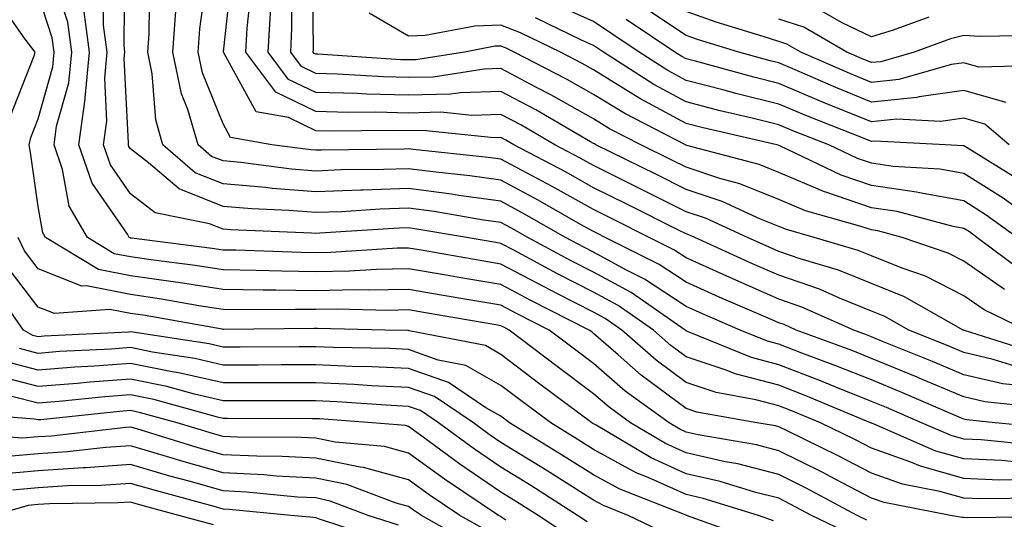
# Model space of a CAD drawing. Units: inches. Extents: x 1005443 to 1008083, y 7242458 to 7245098.
# Drawn here: x 1006046 to 1006152, y 7244382 to 7244435 of the extents above; entities that cross this region are included whole.
import ezdxf

# ---------------------------------------------------------------- set-up
doc = ezdxf.new("R2010")
doc.units = ezdxf.units.IN
doc.header["$MEASUREMENT"] = 0
doc.layers.add('Contour_10057242', color=7, linetype='Continuous', true_color=0x6c1caf)

msp = doc.modelspace()

# ---------------------------------------------------------------- linework, layer by layer
at = {"layer": 'Contour_10057242'}
for points in [[(1006154.37, 7244408.24, 2999), (1006149.45, 7244411.92, 2999), (1006148.64, 7244412.51, 2999), (1006148.05, 7244412.88, 2999), (1006146.88, 7244413.09, 2999), (1006140.84, 7244414.71, 2999), (1006138.05, 7244415.12, 2999), (1006133.15, 7244416.82, 2999), (1006132.99, 7244416.86, 2999), (1006128.05, 7244418.94, 2999), (1006125.92, 7244419.79, 2999), (1006118.11, 7244421.86, 2999), (1006118.02, 7244421.89, 2999), (1006117.97, 7244421.92, 2999), (1006111.41, 7244425.28, 2999), (1006108.05, 7244427.36, 2999), (1006105.14, 7244429.01, 2999), (1006099.48, 7244431.92, 2999), (1006098.52, 7244432.39, 2999), (1006098.05, 7244432.56, 2999), (1006097.42, 7244432.55, 2999), (1006094.1, 7244431.92, 2999), (1006088.87, 7244431.1, 2999), (1006088.05, 7244431.08, 2999), (1006087.23, 7244431.1, 2999), (1006078.28, 7244431.69, 2999), (1006078.05, 7244431.69, 2999), (1006077.89, 7244431.76, 2999), (1006077.78, 7244431.92, 2999), (1006077.8, 7244432.17, 2999), (1006077.7, 7244441.57, 2999)], [(1006156.2, 7244383.77, 3010), (1006149.84, 7244383.71, 3010), (1006148.05, 7244383.79, 3010), (1006145.46, 7244384.51, 3010), (1006141.42, 7244385.29, 3010), (1006138.05, 7244386.48, 3010), (1006134.48, 7244388.35, 3010), (1006128.94, 7244391.03, 3010), (1006128.05, 7244391.47, 3010), (1006127.7, 7244391.57, 3010), (1006125.67, 7244391.92, 3010), (1006119.21, 7244393.08, 3010), (1006118.05, 7244393.47, 3010), (1006113.2, 7244397.07, 3010), (1006110.72, 7244399.25, 3010), (1006108.05, 7244401.57, 3010), (1006107.85, 7244401.72, 3010), (1006107.59, 7244401.92, 3010), (1006101.26, 7244405.13, 3010), (1006098.05, 7244406.83, 3010), (1006093.7, 7244407.57, 3010), (1006092.12, 7244407.85, 3010), (1006088.05, 7244408.54, 3010), (1006084.6, 7244408.47, 3010), (1006081.68, 7244408.29, 3010), (1006078.05, 7244408.22, 3010), (1006074.4, 7244408.27, 3010), (1006071.6, 7244408.37, 3010), (1006068.05, 7244408.42, 3010), (1006065.02, 7244408.89, 3010), (1006060.51, 7244409.46, 3010), (1006058.05, 7244409.82, 3010), (1006056.29, 7244410.16, 3010), (1006053.38, 7244411.92, 3010), (1006051.41, 7244415.28, 3010), (1006050.7, 7244419.27, 3010), (1006049.78, 7244421.92, 3010), (1006050.05, 7244423.92, 3010), (1006051.38, 7244428.59, 3010), (1006051.71, 7244431.92, 3010), (1006051.27, 7244435.14, 3010), (1006049.52, 7244440.45, 3010)], [(1006155.63, 7244389.5, 3007), (1006149.91, 7244390.06, 3007), (1006148.05, 7244390.15, 3007), (1006146.66, 7244390.53, 3007), (1006143.46, 7244391.92, 3007), (1006139.68, 7244393.55, 3007), (1006138.05, 7244394.21, 3007), (1006134.21, 7244395.76, 3007), (1006132.57, 7244396.44, 3007), (1006128.05, 7244398.17, 3007), (1006125.09, 7244398.96, 3007), (1006118.19, 7244401.78, 3007), (1006118.05, 7244401.83, 3007), (1006117.94, 7244401.92, 3007), (1006112.1, 7244405.97, 3007), (1006108.05, 7244408.17, 3007), (1006105.57, 7244409.44, 3007), (1006100.95, 7244411.92, 3007), (1006099.1, 7244412.97, 3007), (1006098.05, 7244413.53, 3007), (1006096.17, 7244413.8, 3007), (1006090.84, 7244414.71, 3007), (1006088.05, 7244415.08, 3007), (1006084.99, 7244414.98, 3007), (1006080.83, 7244414.7, 3007), (1006078.05, 7244414.6, 3007), (1006075.14, 7244414.83, 3007), (1006071.13, 7244415, 3007), (1006068.05, 7244415.27, 3007), (1006063.28, 7244417.15, 3007), (1006060, 7244419.97, 3007), (1006058.05, 7244421.5, 3007), (1006057.87, 7244421.74, 3007), (1006057.82, 7244421.92, 3007), (1006057.84, 7244422.13, 3007), (1006057.37, 7244431.24, 3007), (1006057.43, 7244431.92, 3007), (1006057.34, 7244432.63, 3007), (1006057.42, 7244441.29, 3007)], [(1006154.01, 7244397.88, 3003), (1006151.21, 7244398.76, 3003), (1006148.05, 7244399.49, 3003), (1006146.34, 7244400.21, 3003), (1006142.1, 7244401.92, 3003), (1006139.51, 7244403.38, 3003), (1006138.05, 7244403.98, 3003), (1006134.61, 7244405.36, 3003), (1006132.45, 7244406.32, 3003), (1006128.05, 7244407.84, 3003), (1006125.21, 7244409.08, 3003), (1006118.97, 7244411.92, 3003), (1006118.34, 7244412.21, 3003), (1006118.05, 7244412.3, 3003), (1006117.29, 7244412.68, 3003), (1006111.64, 7244415.51, 3003), (1006108.05, 7244417.29, 3003), (1006105.08, 7244418.95, 3003), (1006099.45, 7244421.92, 3003), (1006098.56, 7244422.43, 3003), (1006098.05, 7244422.7, 3003), (1006097.29, 7244422.68, 3003), (1006089.6, 7244423.47, 3003), (1006088.05, 7244423.43, 3003), (1006086.5, 7244423.47, 3003), (1006079.53, 7244423.4, 3003), (1006078.05, 7244423.44, 3003), (1006075.11, 7244424.86, 3003), (1006071.61, 7244425.48, 3003), (1006068.12, 7244431.85, 3003), (1006068.07, 7244431.92, 3003), (1006068.07, 7244431.94, 3003), (1006069.06, 7244440.91, 3003)], [(1006157.45, 7244391.32, 3006), (1006151.41, 7244391.92, 3006), (1006148.37, 7244392.24, 3006), (1006148.05, 7244392.31, 3006), (1006147.37, 7244392.6, 3006), (1006141.33, 7244395.2, 3006), (1006138.05, 7244396.54, 3006), (1006134.21, 7244398.08, 3006), (1006130.53, 7244399.44, 3006), (1006128.05, 7244400.39, 3006), (1006126.84, 7244400.71, 3006), (1006123.88, 7244401.92, 3006), (1006119.81, 7244403.68, 3006), (1006118.05, 7244404.46, 3006), (1006113.56, 7244407.43, 3006), (1006111.54, 7244408.43, 3006), (1006108.05, 7244410.33, 3006), (1006107, 7244410.87, 3006), (1006105.03, 7244411.92, 3006), (1006100.58, 7244414.45, 3006), (1006098.05, 7244415.82, 3006), (1006093.51, 7244416.46, 3006), (1006092.72, 7244416.59, 3006), (1006088.05, 7244417.21, 3006), (1006083.17, 7244417.04, 3006), (1006082.93, 7244417.04, 3006), (1006078.05, 7244416.84, 3006), (1006073.35, 7244417.22, 3006), (1006072.66, 7244417.31, 3006), (1006068.05, 7244417.72, 3006), (1006065.04, 7244418.91, 3006), (1006061.54, 7244421.92, 3006), (1006060.76, 7244424.63, 3006), (1006060.38, 7244429.59, 3006), (1006059.9, 7244431.92, 3006), (1006060.04, 7244433.91, 3006), (1006060.11, 7244439.86, 3006)], [(1006154.04, 7244395.93, 3004), (1006152.25, 7244396.12, 3004), (1006148.05, 7244397.1, 3004), (1006144.66, 7244398.53, 3004), (1006139.27, 7244400.7, 3004), (1006138.05, 7244401.2, 3004), (1006137.53, 7244401.4, 3004), (1006136.14, 7244401.92, 3004), (1006130.54, 7244404.41, 3004), (1006128.05, 7244405.27, 3004), (1006123.43, 7244407.3, 3004), (1006122.04, 7244407.93, 3004), (1006118.05, 7244409.71, 3004), (1006116.72, 7244410.59, 3004), (1006114.06, 7244411.92, 3004), (1006110.05, 7244413.92, 3004), (1006108.05, 7244414.92, 3004), (1006103.56, 7244417.43, 3004), (1006101.41, 7244418.56, 3004), (1006098.05, 7244420.37, 3004), (1006096.68, 7244420.55, 3004), (1006088.56, 7244421.41, 3004), (1006088.05, 7244421.48, 3004), (1006087.59, 7244421.46, 3004), (1006078.62, 7244421.35, 3004), (1006078.05, 7244421.33, 3004), (1006077.51, 7244421.38, 3004), (1006073.31, 7244421.92, 3004), (1006068.85, 7244422.72, 3004), (1006068.05, 7244424.19, 3004), (1006065.81, 7244429.68, 3004), (1006065.34, 7244431.92, 3004), (1006065.52, 7244434.45, 3004), (1006066.32, 7244440.19, 3004)], [(1006153.8, 7244387.67, 3008), (1006152.13, 7244387.84, 3008), (1006148.05, 7244388.03, 3008), (1006145, 7244388.87, 3008), (1006138.11, 7244391.86, 3008), (1006138.02, 7244391.89, 3008), (1006137.97, 7244391.92, 3008), (1006130.97, 7244394.84, 3008), (1006128.05, 7244395.96, 3008), (1006123.33, 7244397.2, 3008), (1006122.37, 7244397.6, 3008), (1006118.05, 7244399.05, 3008), (1006116.4, 7244400.27, 3008), (1006114.52, 7244401.92, 3008), (1006110.7, 7244404.57, 3008), (1006108.05, 7244406, 3008), (1006104.14, 7244408.01, 3008), (1006099.42, 7244410.55, 3008), (1006098.05, 7244411.28, 3008), (1006097.5, 7244411.37, 3008), (1006094.31, 7244411.92, 3008), (1006088.96, 7244412.83, 3008), (1006088.05, 7244412.96, 3008), (1006087.05, 7244412.92, 3008), (1006078.5, 7244412.37, 3008), (1006078.05, 7244412.35, 3008), (1006077.58, 7244412.39, 3008), (1006068.87, 7244412.74, 3008), (1006068.05, 7244412.82, 3008), (1006066.57, 7244413.4, 3008), (1006060.69, 7244414.56, 3008), (1006058.05, 7244416.64, 3008), (1006055.89, 7244419.76, 3008), (1006055.14, 7244421.92, 3008), (1006055.49, 7244424.48, 3008), (1006055.25, 7244429.12, 3008), (1006055.53, 7244431.92, 3008), (1006055.13, 7244434.84, 3008), (1006055.17, 7244439.04, 3008)], [(1006155.64, 7244399.51, 3002), (1006148.1, 7244401.87, 3002), (1006148.05, 7244401.88, 3002), (1006148.03, 7244401.9, 3002), (1006147.96, 7244401.92, 3002), (1006141.63, 7244405.5, 3002), (1006138.05, 7244406.96, 3002), (1006134.51, 7244408.38, 3002), (1006130.36, 7244409.61, 3002), (1006128.05, 7244410.41, 3002), (1006127, 7244410.87, 3002), (1006124.68, 7244411.92, 3002), (1006120.14, 7244414.01, 3002), (1006118.05, 7244414.69, 3002), (1006113.24, 7244417.11, 3002), (1006112.51, 7244417.46, 3002), (1006108.05, 7244419.67, 3002), (1006106.6, 7244420.47, 3002), (1006103.87, 7244421.92, 3002), (1006100.19, 7244424.06, 3002), (1006098.05, 7244425.18, 3002), (1006094.89, 7244425.08, 3002), (1006091.56, 7244425.43, 3002), (1006088.05, 7244425.35, 3002), (1006084.53, 7244425.44, 3002), (1006081.54, 7244425.41, 3002), (1006078.05, 7244425.5, 3002), (1006073.72, 7244427.59, 3002), (1006070.49, 7244431.92, 3002), (1006070.63, 7244434.5, 3002), (1006071.11, 7244438.86, 3002)], [(1006152.42, 7244406.29, 3000), (1006148.05, 7244409.37, 3000), (1006146.36, 7244410.23, 3000), (1006141.37, 7244411.92, 3000), (1006138.75, 7244412.62, 3000), (1006138.05, 7244412.73, 3000), (1006136.82, 7244413.15, 3000), (1006130.94, 7244414.81, 3000), (1006128.05, 7244416.03, 3000), (1006123.85, 7244417.72, 3000), (1006121.68, 7244418.29, 3000), (1006118.05, 7244419.49, 3000), (1006116.43, 7244420.3, 3000), (1006113.14, 7244421.92, 3000), (1006109.78, 7244423.65, 3000), (1006108.05, 7244424.71, 3000), (1006103.44, 7244427.31, 3000), (1006101.82, 7244428.15, 3000), (1006098.05, 7244430.15, 3000), (1006096.22, 7244430.09, 3000), (1006090.74, 7244429.23, 3000), (1006088.05, 7244429.17, 3000), (1006085.37, 7244429.24, 3000), (1006080.41, 7244429.56, 3000), (1006078.05, 7244429.63, 3000), (1006076.51, 7244430.38, 3000), (1006075.35, 7244431.92, 3000), (1006075.48, 7244434.49, 3000), (1006075.43, 7244439.3, 3000)], [(1006045.05, 7244424.92, 3012), (1006047.64, 7244431.51, 3012), (1006047.75, 7244431.92, 3012), (1006046.66, 7244433.31, 3012), (1006043.66, 7244437.53, 3012)], [(1006157.89, 7244381.76, 3011), (1006148.3, 7244381.67, 3011), (1006148.05, 7244381.68, 3011), (1006147.84, 7244381.71, 3011), (1006146.59, 7244381.92, 3011), (1006139.43, 7244383.3, 3011), (1006138.05, 7244383.79, 3011), (1006134.14, 7244385.83, 3011), (1006132.72, 7244386.59, 3011), (1006128.05, 7244388.9, 3011), (1006125.66, 7244389.53, 3011), (1006119.34, 7244390.63, 3011), (1006118.05, 7244390.92, 3011), (1006117.37, 7244391.24, 3011), (1006116.2, 7244391.92, 3011), (1006111.47, 7244395.34, 3011), (1006108.05, 7244398.31, 3011), (1006105.98, 7244399.85, 3011), (1006103.26, 7244401.92, 3011), (1006099.81, 7244403.68, 3011), (1006098.05, 7244404.61, 3011), (1006094.81, 7244405.16, 3011), (1006091.8, 7244405.67, 3011), (1006088.05, 7244406.31, 3011), (1006083.74, 7244406.23, 3011), (1006082.39, 7244406.26, 3011), (1006078.05, 7244406.17, 3011), (1006073.74, 7244406.23, 3011), (1006072.35, 7244406.22, 3011), (1006068.05, 7244406.29, 3011), (1006063.17, 7244407.04, 3011), (1006062.89, 7244407.08, 3011), (1006058.05, 7244407.79, 3011), (1006054.59, 7244408.46, 3011), (1006048.86, 7244411.92, 3011), (1006048.56, 7244412.43, 3011), (1006048.05, 7244415.26, 3011), (1006047.23, 7244421.1, 3011), (1006047.11, 7244421.92, 3011), (1006047.26, 7244422.71, 3011), (1006048.05, 7244424.72, 3011), (1006049.64, 7244430.33, 3011), (1006049.81, 7244431.92, 3011), (1006049.59, 7244433.46, 3011), (1006048.05, 7244438.14, 3011)], [(1006154.16, 7244418.03, 2996), (1006148.38, 7244421.59, 2996), (1006148.05, 7244421.8, 2996), (1006147.94, 7244421.81, 2996), (1006146.06, 7244421.92, 2996), (1006138.44, 7244422.31, 2996), (1006138.05, 7244422.27, 2996), (1006137.45, 7244422.52, 2996), (1006131.14, 7244425.01, 2996), (1006128.05, 7244426.31, 2996), (1006123.55, 7244427.42, 2996), (1006122.17, 7244427.8, 2996), (1006118.05, 7244428.86, 2996), (1006116.07, 7244429.94, 2996), (1006112.98, 7244431.92, 2996), (1006110.03, 7244433.9, 2996), (1006108.05, 7244435.23, 2996), (1006103.42, 7244437.29, 2996)], [(1006154.22, 7244385.75, 3009), (1006151.86, 7244385.73, 3009), (1006148.05, 7244385.9, 3009), (1006143.35, 7244387.22, 3009), (1006142.3, 7244387.67, 3009), (1006138.05, 7244389.19, 3009), (1006136.25, 7244390.12, 3009), (1006132.54, 7244391.92, 3009), (1006129.37, 7244393.24, 3009), (1006128.05, 7244393.75, 3009), (1006125.56, 7244394.41, 3009), (1006121.3, 7244395.17, 3009), (1006118.05, 7244396.26, 3009), (1006114.8, 7244398.67, 3009), (1006111.11, 7244401.92, 3009), (1006109.3, 7244403.17, 3009), (1006108.05, 7244403.84, 3009), (1006104.09, 7244405.88, 3009), (1006102.71, 7244406.58, 3009), (1006098.05, 7244409.05, 3009), (1006095.6, 7244409.47, 3009), (1006089.44, 7244410.53, 3009), (1006088.05, 7244410.78, 3009), (1006086.88, 7244410.75, 3009), (1006079.67, 7244410.3, 3009), (1006078.05, 7244410.26, 3009), (1006076.42, 7244410.29, 3009), (1006069.43, 7244410.54, 3009), (1006068.05, 7244410.56, 3009), (1006066.87, 7244410.74, 3009), (1006058.13, 7244411.84, 3009), (1006058.05, 7244411.86, 3009), (1006058, 7244411.87, 3009), (1006057.91, 7244411.92, 3009), (1006057.71, 7244412.26, 3009), (1006053.9, 7244417.77, 3009), (1006052.45, 7244421.92, 3009), (1006053.14, 7244426.83, 3009), (1006053.13, 7244427, 3009), (1006053.62, 7244431.92, 3009), (1006052.95, 7244436.82, 3009)], [(1006156.44, 7244393.53, 3005), (1006150.31, 7244394.18, 3005), (1006148.05, 7244394.7, 3005), (1006143.23, 7244396.74, 3005), (1006142.98, 7244396.85, 3005), (1006138.05, 7244398.87, 3005), (1006135.87, 7244399.74, 3005), (1006129.94, 7244401.92, 3005), (1006128.64, 7244402.51, 3005), (1006128.05, 7244402.71, 3005), (1006126.64, 7244403.33, 3005), (1006121.62, 7244405.49, 3005), (1006118.05, 7244407.09, 3005), (1006115.14, 7244409.01, 3005), (1006109.29, 7244411.92, 3005), (1006108.46, 7244412.33, 3005), (1006108.05, 7244412.55, 3005), (1006106.64, 7244413.33, 3005), (1006102.06, 7244415.93, 3005), (1006098.05, 7244418.09, 3005), (1006094.69, 7244418.56, 3005), (1006091.02, 7244418.95, 3005), (1006088.05, 7244419.34, 3005), (1006085.37, 7244419.24, 3005), (1006080.77, 7244419.2, 3005), (1006078.05, 7244419.09, 3005), (1006075.43, 7244419.3, 3005), (1006069.96, 7244420.01, 3005), (1006068.05, 7244420.18, 3005), (1006066.8, 7244420.67, 3005), (1006065.34, 7244421.92, 3005), (1006064.24, 7244425.73, 3005), (1006063.55, 7244427.42, 3005), (1006062.62, 7244431.92, 3005), (1006062.97, 7244436.84, 3005)], [(1006154.78, 7244401.92, 3001), (1006150.22, 7244404.09, 3001), (1006148.05, 7244405.62, 3001), (1006143.88, 7244407.75, 3001), (1006141.38, 7244408.59, 3001), (1006138.05, 7244409.94, 3001), (1006136.63, 7244410.5, 3001), (1006131.87, 7244411.92, 3001), (1006128.89, 7244412.76, 3001), (1006128.05, 7244413.11, 3001), (1006126.06, 7244413.91, 3001), (1006121.94, 7244415.81, 3001), (1006118.05, 7244417.1, 3001), (1006114.83, 7244418.7, 3001), (1006108.31, 7244421.92, 3001), (1006108.14, 7244422.01, 3001), (1006108.05, 7244422.07, 3001), (1006107.72, 7244422.25, 3001), (1006101.81, 7244425.68, 3001), (1006098.05, 7244427.66, 3001), (1006093.67, 7244427.54, 3001), (1006092.6, 7244427.37, 3001), (1006088.05, 7244427.26, 3001), (1006083.51, 7244427.38, 3001), (1006082.53, 7244427.44, 3001), (1006078.05, 7244427.56, 3001), (1006075.11, 7244428.98, 3001), (1006072.92, 7244431.92, 3001), (1006073.18, 7244436.79, 3001)], [(1006153.78, 7244411.92, 2998), (1006150.45, 7244414.32, 2998), (1006148.05, 7244415.86, 2998), (1006143.25, 7244416.72, 2998), (1006142.93, 7244416.8, 2998), (1006138.05, 7244417.53, 2998), (1006134.78, 7244418.65, 2998), (1006128.17, 7244421.8, 2998), (1006128, 7244421.87, 2998), (1006127.83, 7244421.92, 2998), (1006119.87, 7244423.74, 2998), (1006118.05, 7244424.21, 2998), (1006113.05, 7244426.92, 2998), (1006108.05, 7244430.01, 2998), (1006106.83, 7244430.7, 2998), (1006104.46, 7244431.92, 2998), (1006100.14, 7244434.01, 2998), (1006098.05, 7244434.83, 2998), (1006095.24, 7244434.73, 2998), (1006089.85, 7244433.72, 2998), (1006088.05, 7244433.64, 2998), (1006083.83, 7244436.14, 2998)], [(1006152.61, 7244426.48, 2994), (1006148.05, 7244427.77, 2994), (1006143.23, 7244427.1, 2994), (1006142.95, 7244427.02, 2994), (1006138.05, 7244426.53, 2994), (1006134.22, 7244428.09, 2994), (1006130.07, 7244429.9, 2994), (1006128.05, 7244430.76, 2994), (1006127.11, 7244430.98, 2994), (1006123.72, 7244431.92, 2994), (1006119.37, 7244433.24, 2994), (1006118.05, 7244433.7, 2994), (1006113.13, 7244437, 2994)], [(1006156.62, 7244430.49, 2993), (1006149.67, 7244430.3, 2993), (1006148.05, 7244430.76, 2993), (1006146.7, 7244430.57, 2993), (1006141.01, 7244428.96, 2993), (1006138.05, 7244428.66, 2993), (1006135.74, 7244429.61, 2993), (1006130.42, 7244431.92, 2993), (1006128.92, 7244432.79, 2993), (1006128.05, 7244433.07, 2993), (1006126.35, 7244433.62, 2993), (1006121.28, 7244435.15, 2993), (1006118.05, 7244436.29, 2993)], [(1006144.27, 7244435.7, 2991), (1006140.42, 7244434.29, 2991), (1006138.05, 7244433.58, 2991), (1006134.89, 7244435.08, 2991), (1006132.55, 7244436.42, 2991)], [(1006157.86, 7244412.11, 2997), (1006152.28, 7244416.15, 2997), (1006148.05, 7244418.82, 2997), (1006145.43, 7244419.3, 2997), (1006140.39, 7244419.58, 2997), (1006138.05, 7244419.92, 2997), (1006136.57, 7244420.44, 2997), (1006133.44, 7244421.92, 2997), (1006129.57, 7244423.44, 2997), (1006128.05, 7244424.09, 2997), (1006125.17, 7244424.8, 2997), (1006121.72, 7244425.59, 2997), (1006118.05, 7244426.54, 2997), (1006114.55, 7244428.42, 2997), (1006109.12, 7244431.92, 2997), (1006108.48, 7244432.35, 2997), (1006108.05, 7244432.64, 2997), (1006106.75, 7244433.22, 2997), (1006101.77, 7244435.64, 2997)], [(1006152.94, 7244421.92, 2995), (1006150.29, 7244424.16, 2995), (1006148.05, 7244424.78, 2995), (1006145.54, 7244424.43, 2995), (1006140.8, 7244424.67, 2995), (1006138.05, 7244424.4, 2995), (1006133.87, 7244426.1, 2995), (1006132.7, 7244426.57, 2995), (1006128.05, 7244428.53, 2995), (1006125.34, 7244429.21, 2995), (1006119.04, 7244430.93, 2995), (1006118.05, 7244431.19, 2995), (1006117.57, 7244431.44, 2995), (1006116.84, 7244431.92, 2995), (1006111.58, 7244435.45, 2995)], [(1006156.25, 7244433.72, 2992), (1006149.73, 7244433.6, 2992), (1006148.05, 7244433.71, 2992), (1006146.61, 7244433.36, 2992), (1006142.69, 7244431.92, 2992), (1006139.08, 7244430.89, 2992), (1006138.05, 7244430.8, 2992), (1006137.25, 7244431.12, 2992), (1006135.41, 7244431.92, 2992), (1006130.74, 7244434.61, 2992), (1006128.05, 7244435.47, 2992)], [(1006137.55, 7244381.42, 3012), (1006136.53, 7244381.92, 3012), (1006131, 7244384.87, 3012), (1006128.05, 7244386.33, 3012), (1006123.62, 7244387.49, 3012), (1006122.25, 7244387.72, 3012), (1006118.05, 7244388.68, 3012), (1006115.81, 7244389.68, 3012), (1006112.03, 7244391.92, 3012), (1006109.72, 7244393.59, 3012), (1006108.05, 7244395.04, 3012), (1006104.11, 7244397.98, 3012), (1006098.95, 7244401.92, 3012), (1006098.35, 7244402.22, 3012), (1006098.05, 7244402.38, 3012), (1006097.49, 7244402.48, 3012), (1006089.91, 7244403.78, 3012), (1006088.05, 7244404.09, 3012), (1006085.93, 7244404.04, 3012), (1006080.3, 7244404.17, 3012), (1006078.05, 7244404.13, 3012), (1006075.81, 7244404.16, 3012), (1006070.24, 7244404.11, 3012), (1006068.05, 7244404.14, 3012), (1006065.42, 7244404.55, 3012), (1006061.39, 7244405.26, 3012), (1006058.05, 7244405.75, 3012), (1006053.27, 7244406.7, 3012), (1006052.79, 7244406.66, 3012), (1006048.05, 7244408.54, 3012), (1006046.59, 7244410.46, 3012), (1006045.89, 7244411.92, 3012)], [(1006135.94, 7244379.81, 3013), (1006131.59, 7244381.92, 3013), (1006129.28, 7244383.15, 3013), (1006128.05, 7244383.77, 3013), (1006125.56, 7244384.41, 3013), (1006121.72, 7244385.59, 3013), (1006118.05, 7244386.42, 3013), (1006114.26, 7244388.13, 3013), (1006108.32, 7244391.65, 3013), (1006108.05, 7244391.79, 3013), (1006107.97, 7244391.84, 3013), (1006107.85, 7244391.92, 3013), (1006102.23, 7244396.1, 3013), (1006098.05, 7244399.28, 3013), (1006096.37, 7244400.24, 3013), (1006088.14, 7244401.83, 3013), (1006088.05, 7244401.86, 3013), (1006088, 7244401.87, 3013), (1006085.51, 7244401.92, 3013), (1006078.22, 7244402.09, 3013), (1006078.05, 7244402.08, 3013), (1006077.88, 7244402.09, 3013), (1006068.13, 7244402, 3013), (1006068.05, 7244402, 3013), (1006067.95, 7244402.02, 3013), (1006059.61, 7244403.48, 3013), (1006058.05, 7244403.72, 3013), (1006055.81, 7244404.16, 3013), (1006049.84, 7244403.71, 3013), (1006048.05, 7244404.41, 3013), (1006044.8, 7244408.67, 3013)], [(1006127.47, 7244381.34, 3014), (1006125.86, 7244381.92, 3014), (1006119.89, 7244383.76, 3014), (1006118.05, 7244384.18, 3014), (1006113.96, 7244386.01, 3014), (1006112.66, 7244386.53, 3014), (1006108.05, 7244389.05, 3014), (1006106.29, 7244390.16, 3014), (1006103.42, 7244391.92, 3014), (1006100.34, 7244394.21, 3014), (1006098.05, 7244395.95, 3014), (1006094.24, 7244398.11, 3014), (1006091.28, 7244398.69, 3014), (1006088.05, 7244399.82, 3014), (1006086.05, 7244399.92, 3014), (1006079.92, 7244400.05, 3014), (1006078.05, 7244400.12, 3014), (1006076.25, 7244400.12, 3014), (1006069.9, 7244400.07, 3014), (1006068.05, 7244400.07, 3014), (1006066.55, 7244400.42, 3014), (1006058.29, 7244401.68, 3014), (1006058.05, 7244401.72, 3014), (1006057.84, 7244401.71, 3014), (1006048.7, 7244401.27, 3014), (1006048.05, 7244401.21, 3014), (1006047.48, 7244401.35, 3014), (1006046.5, 7244401.92, 3014), (1006043, 7244406.87, 3014)], [(1006125.42, 7244379.29, 3015), (1006118.07, 7244381.92, 3015), (1006118.06, 7244381.93, 3015), (1006110.88, 7244384.75, 3015), (1006108.05, 7244386.3, 3015), (1006104.6, 7244388.47, 3015), (1006098.98, 7244391.92, 3015), (1006098.45, 7244392.32, 3015), (1006098.05, 7244392.62, 3015), (1006096.43, 7244393.54, 3015), (1006092.39, 7244396.26, 3015), (1006088.05, 7244397.77, 3015), (1006084.09, 7244397.96, 3015), (1006081.97, 7244398, 3015), (1006078.05, 7244398.18, 3015), (1006074.3, 7244398.17, 3015), (1006071.82, 7244398.15, 3015), (1006068.05, 7244398.15, 3015), (1006064.97, 7244398.84, 3015), (1006060.42, 7244399.55, 3015), (1006058.05, 7244400.03, 3015), (1006056, 7244399.87, 3015), (1006050.37, 7244399.6, 3015), (1006048.05, 7244399.41, 3015), (1006046.06, 7244399.93, 3015)], [(1006116.01, 7244379.88, 3016), (1006111.8, 7244381.92, 3016), (1006109.11, 7244382.98, 3016), (1006108.05, 7244383.56, 3016), (1006103.61, 7244386.36, 3016), (1006102.92, 7244386.79, 3016), (1006098.05, 7244389.8, 3016), (1006096.79, 7244390.66, 3016), (1006095.07, 7244391.92, 3016), (1006090.87, 7244394.74, 3016), (1006088.05, 7244395.73, 3016), (1006084.06, 7244395.91, 3016), (1006082.18, 7244396.05, 3016), (1006078.05, 7244396.24, 3016), (1006073.74, 7244396.23, 3016), (1006072.37, 7244396.24, 3016), (1006068.05, 7244396.23, 3016), (1006063.41, 7244397.28, 3016), (1006062.55, 7244397.42, 3016), (1006058.05, 7244398.33, 3016), (1006054.16, 7244398.03, 3016), (1006052.04, 7244397.93, 3016), (1006048.05, 7244397.61, 3016), (1006044.63, 7244398.5, 3016)], [(1006107.37, 7244381.24, 3017), (1006106.33, 7244381.92, 3017), (1006101.26, 7244385.13, 3017), (1006098.05, 7244387.12, 3017), (1006095.19, 7244389.06, 3017), (1006091.3, 7244391.92, 3017), (1006089.36, 7244393.23, 3017), (1006088.05, 7244393.68, 3017), (1006086.2, 7244393.77, 3017), (1006080.32, 7244394.19, 3017), (1006078.05, 7244394.29, 3017), (1006075.69, 7244394.28, 3017), (1006070.43, 7244394.3, 3017), (1006068.05, 7244394.3, 3017), (1006064.96, 7244395.01, 3017), (1006061.97, 7244395.84, 3017), (1006058.05, 7244396.63, 3017), (1006053.67, 7244396.3, 3017), (1006052.28, 7244396.15, 3017), (1006048.05, 7244395.82, 3017), (1006043.21, 7244397.08, 3017)], [(1006105.68, 7244379.55, 3018), (1006102.05, 7244381.92, 3018), (1006099.6, 7244383.47, 3018), (1006098.05, 7244384.43, 3018), (1006093.59, 7244387.46, 3018), (1006089.51, 7244390.46, 3018), (1006088.05, 7244391.52, 3018), (1006087.74, 7244391.61, 3018), (1006084.15, 7244391.92, 3018), (1006078.46, 7244392.33, 3018), (1006078.05, 7244392.34, 3018), (1006077.63, 7244392.34, 3018), (1006068.51, 7244392.38, 3018), (1006068.05, 7244392.38, 3018), (1006067.45, 7244392.52, 3018), (1006060.55, 7244394.42, 3018), (1006058.05, 7244394.93, 3018), (1006055.26, 7244394.71, 3018), (1006050.33, 7244394.2, 3018), (1006048.05, 7244394.02, 3018), (1006045.22, 7244394.75, 3018)], [(1006098.57, 7244381.4, 3019), (1006098.05, 7244381.76, 3019), (1006097.95, 7244381.82, 3019), (1006097.79, 7244381.92, 3019), (1006091.95, 7244385.82, 3019), (1006088.05, 7244388.64, 3019), (1006085.47, 7244389.34, 3019), (1006080.16, 7244389.81, 3019), (1006078.05, 7244390.24, 3019), (1006076.46, 7244390.33, 3019), (1006069.61, 7244390.36, 3019), (1006068.05, 7244390.43, 3019), (1006066.89, 7244390.76, 3019), (1006063.07, 7244391.92, 3019), (1006059.13, 7244393, 3019), (1006058.05, 7244393.23, 3019), (1006056.84, 7244393.13, 3019), (1006048.37, 7244392.24, 3019), (1006048.05, 7244392.22, 3019), (1006047.65, 7244392.32, 3019), (1006039.11, 7244392.98, 3019)], [(1006096.44, 7244380.31, 3020), (1006093.62, 7244381.92, 3020), (1006090.28, 7244384.15, 3020), (1006088.05, 7244385.77, 3020), (1006083.22, 7244387.09, 3020), (1006082.85, 7244387.12, 3020), (1006078.05, 7244388.09, 3020), (1006074.42, 7244388.29, 3020), (1006071.67, 7244388.3, 3020), (1006068.05, 7244388.47, 3020), (1006065.36, 7244389.23, 3020), (1006058.71, 7244391.26, 3020), (1006058.05, 7244391.45, 3020), (1006057.55, 7244391.42, 3020), (1006049.49, 7244390.48, 3020), (1006048.05, 7244390.4, 3020), (1006046.38, 7244390.25, 3020), (1006039.19, 7244390.78, 3020)], [(1006094.92, 7244378.8, 3021), (1006089.46, 7244381.92, 3021), (1006088.61, 7244382.48, 3021), (1006088.05, 7244382.89, 3021), (1006086.72, 7244383.25, 3021), (1006081.39, 7244385.26, 3021), (1006078.05, 7244385.94, 3021), (1006073.8, 7244386.17, 3021), (1006072.43, 7244386.3, 3021), (1006068.05, 7244386.52, 3021), (1006063.84, 7244387.71, 3021), (1006061.58, 7244388.39, 3021), (1006058.05, 7244389.43, 3021), (1006055.37, 7244389.24, 3021), (1006051.2, 7244388.77, 3021), (1006048.05, 7244388.57, 3021), (1006044.37, 7244388.24, 3021)], [(1006086.99, 7244380.86, 3022), (1006083.72, 7244381.92, 3022), (1006079.6, 7244383.47, 3022), (1006078.05, 7244383.8, 3022), (1006076.07, 7244383.9, 3022), (1006070.57, 7244384.44, 3022), (1006068.05, 7244384.57, 3022), (1006064.37, 7244385.6, 3022), (1006062.29, 7244386.16, 3022), (1006058.05, 7244387.41, 3022), (1006053.2, 7244387.07, 3022), (1006052.93, 7244387.04, 3022), (1006048.05, 7244386.73, 3022), (1006043.63, 7244386.34, 3022)], [(1006085.37, 7244379.24, 3023), (1006078.46, 7244381.51, 3023), (1006078.05, 7244381.66, 3023), (1006077.82, 7244381.69, 3023), (1006075.36, 7244381.92, 3023), (1006068.7, 7244382.57, 3023), (1006068.05, 7244382.6, 3023), (1006067.09, 7244382.88, 3023), (1006060.73, 7244384.6, 3023), (1006058.05, 7244385.38, 3023), (1006054.82, 7244385.15, 3023), (1006051.23, 7244385.1, 3023), (1006048.05, 7244384.91, 3023), (1006045.31, 7244384.66, 3023)], [(1006067.02, 7244380.89, 3024), (1006063.27, 7244381.92, 3024), (1006059.16, 7244383.03, 3024), (1006058.05, 7244383.36, 3024), (1006056.71, 7244383.26, 3024), (1006049.29, 7244383.16, 3024), (1006048.05, 7244383.08, 3024), (1006046.99, 7244382.98, 3024), (1006043.26, 7244381.92, 3024)]]:
    msp.add_polyline3d(points, dxfattribs=at)

doc.saveas('drawing.dxf')
